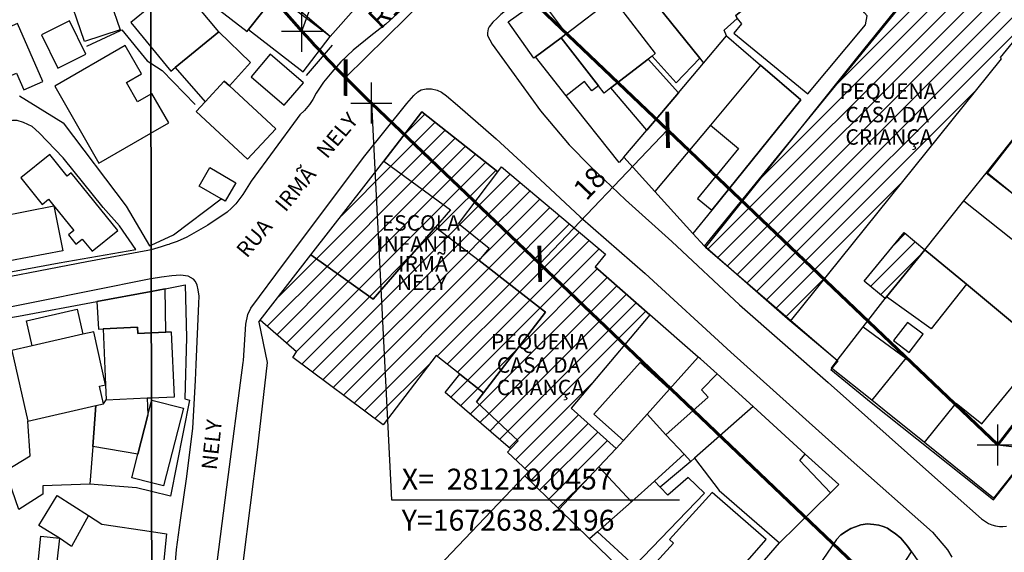
# Model space of a CAD drawing. Units: millimetres. Extents: x 280707 to 283131, y 1671572 to 1674348.
# Drawn here: x 281185 to 281281, y 1672595 to 1672646 of the extents above; entities that cross this region are included whole.
import ezdxf

# ---------------------------------------------------------------- set-up
doc = ezdxf.new("R2010")
doc.units = ezdxf.units.MM
doc.header["$MEASUREMENT"] = 0
doc.header["$PDMODE"] = 2
doc.header["$PDSIZE"] = 2
for name, color, linetype in [('_COORDENADAS_SIRGAS', 7, 'Continuous'), ('_cotas', 7, 'Continuous'), ('_textos', 7, 'Continuous'), ('Edificacoes', 2, 'Continuous'), ('Edificacoes_Notaveis', 2, 'Continuous'), ('Edificacoes_Notaveis_Hatch', 8, 'Continuous'), ('Escola_Publica_Privada', 6, 'Continuous'), ('LOCAL', 2, 'Continuous'), ('Muro_Grade', 8, 'Continuous'), ('Topon_de_Vias', 7, 'Continuous'), ('Topon_Edif_Notaveis', 7, 'Continuous'), ('Topon_Escola_Publica_Privada', 7, 'Continuous')]:
    doc.layers.add(name, color=color, linetype=linetype)
for name, color, linetype, lineweight in [('_traçado por meio fio', 7, 'Continuous', 60), ('_traçado viário por coordenadas', 7, 'Continuous', 60), ('Pavimentacao_Asfaltica_Mfio', 10, 'Continuous', 30), ('Pavimentacao_Nao_Asfaltica_Mfio', 10, 'Continuous', 30)]:
    doc.layers.add(name, color=color, linetype=linetype, lineweight=lineweight)
doc.layers.add('Malha', color=7, linetype='Continuous', plot=False)
doc.styles.add('Arial', font='arial.ttf', dxfattribs={"height": 1.5})
doc.styles.get("Standard").update_dxf_attribs({"font": 'arial.ttf'})
doc.dimstyles.new('AEROS UPV', dxfattribs={"dimtxt": 2, "dimasz": 2.5, "dimexe": 1.25, "dimexo": 0.625, "dimtad": 1, "dimdsep": 46, "dimtxsty": 'Standard', "dimblk": 'ARCHTICK', "dimcen": 2.5, "dimadec": 0, "dimazin": 0, "dimtfac": 1, "dimtmove": 0, "dimatfit": 3, "dimfxl": 1, "dimtzin": 0, "dimarcsym": 0})

# ---------------------------------------------------------------- blocks, each defined once
blk = doc.blocks.new('_ArchTick')
at = {"color": 0, "linetype": 'Continuous', "const_width": 0.15}
blk.add_lwpolyline([(-0.5, -0.5), (0.5, 0.5)], dxfattribs=at)
blk = doc.blocks.new('*D1220')
at = {"layer": '_cotas', "color": 0, "lineweight": -2, "transparency": 16777216}
for p, q in [((281247.392, 1672636.045), (281246.94, 1672636.477)), ((281235.415, 1672622.594), (281247.844, 1672635.614)), ((281234.963, 1672623.025), (281234.511, 1672623.457))]:
    blk.add_line(p, q, dxfattribs=at)
at = {"layer": 'Defpoints', "color": 0, "transparency": 16777216}
for p in [(281247.844, 1672635.614), (281247.844, 1672635.614), (281235.415, 1672622.594)]:
    blk.add_point(p, dxfattribs=at)
at = {"layer": '_cotas', "color": 0, "lineweight": -2, "transparency": 16777216, "xscale": 2.5, "yscale": 2.5, "zscale": 2.5}
for p, rotation in [((281247.844, 1672635.614), 46.33048442133948), ((281235.415, 1672622.594), 226.3304844213395)]:
    blk.add_blockref('_ArchTick', p, dxfattribs=dict(at, rotation=rotation))
at = {"layer": '_cotas', "color": 0, "transparency": 16777216, "insert": (281240.439, 1672630.24), "char_height": 2, "attachment_point": 5, "rotation": 46.33048}
blk.add_mtext('18', dxfattribs=at)
blk = doc.blocks.new('*D1221')
at = {"layer": '_cotas', "color": 0, "lineweight": -2, "transparency": 16777216}
blk.add_line((281225.496, 1672649.528), (281216.537, 1672640.687), dxfattribs=at)
at = {"layer": 'Defpoints', "color": 0, "transparency": 16777216}
for p in [(281300.524, 1672723.573), (281216.537, 1672640.687)]:
    blk.add_point(p, dxfattribs=at)
at = {"layer": '_cotas', "color": 0, "lineweight": -2, "transparency": 16777216, "xscale": 2.5, "yscale": 2.5, "zscale": 2.5, "rotation": 224.6220897788812}
blk.add_blockref('_ArchTick', (281216.537, 1672640.687), dxfattribs=at)
at = {"layer": '_cotas', "color": 0, "transparency": 16777216, "insert": (281221.64, 1672648.035), "char_height": 2, "attachment_point": 5, "rotation": 44.62209}
blk.add_mtext('R118', dxfattribs=at)

msp = doc.modelspace()

# ---------------------------------------------------------------- hatches: boundary and pattern name
at = {"layer": 'Edificacoes_Notaveis_Hatch'}
h = msp.add_hatch(dxfattribs=at)
h.set_pattern_fill('ANSI31', color=256, scale=10)
h.paths.add_polyline_path([(281286.541, 1672650.478), (281280.172, 1672642.662), (281280.283, 1672642.525), (281259.754, 1672617.012), (281251.438, 1672624.293), (281271.668, 1672649.118), (281273.313, 1672651.137), (281275.32, 1672653.6), (281275.633, 1672653.983), (281278.12, 1672657.036), (281282.17, 1672653.886)])
h = msp.add_hatch(dxfattribs=at)
h.set_pattern_fill('ANSI31', color=256, scale=10)
h.paths.add_polyline_path([(281230.5, 1672624.074), (281229.508, 1672622.898), (281225.291, 1672626.166), (281226.75, 1672627.85), (281220.248, 1672632.577), (281223.963, 1672637.369), (281231.336, 1672631.524), (281227.513, 1672626.463)])
h = msp.add_hatch(dxfattribs=at)
h.set_pattern_fill('ANSI31', color=256, scale=10)
h.paths.add_polyline_path([(281219.205, 1672619.143), (281213.17, 1672623.447), (281220.248, 1672632.577), (281226.75, 1672627.85), (281225.291, 1672626.166)])
h = msp.add_hatch(dxfattribs=at)
h.set_pattern_fill('ANSI31', color=256, scale=10)
h.paths.add_polyline_path([(281233.949, 1672601.969), (281234.305, 1672602.35), (281232.267, 1672604.257), (281232.572, 1672604.584), (281233.323, 1672605.386), (281229.279, 1672609.171), (281229.949, 1672610.042), (281235.977, 1672617.882), (281229.508, 1672622.898), (281230.5, 1672624.074), (281227.513, 1672626.463), (281231.336, 1672631.524), (281231.701, 1672632.028), (281241.79, 1672623.525), (281240.794, 1672622.283), (281246.12, 1672617.633), (281238.465, 1672608.552), (281242.829, 1672604.645), (281241.156, 1672602.857), (281237.287, 1672598.722)])
h = msp.add_hatch(dxfattribs=at)
h.set_pattern_fill('ANSI31', color=256, scale=10)
h.paths.add_polyline_path([(281227.652, 1672611.851), (281225.334, 1672613.677), (281220.177, 1672606.936), (281211.404, 1672613.493), (281211.756, 1672614.044), (281208.246, 1672617.095), (281213.17, 1672623.447), (281219.205, 1672619.143), (281225.291, 1672626.166), (281229.508, 1672622.898), (281235.977, 1672617.882), (281229.949, 1672610.042)])
h = msp.add_hatch(dxfattribs=at)
h.set_pattern_fill('ANSI31', color=256, scale=10)
h.paths.add_polyline_path([(281269.107, 1672619.375), (281268.981, 1672619.221), (281266.946, 1672620.89), (281270.83, 1672625.622), (281272.865, 1672623.953)], flags=17)
h = msp.add_hatch(dxfattribs=at)
h.set_pattern_fill('ANSI31', color=256, scale=10)
h.paths.add_polyline_path([(281229.949, 1672610.042), (281229.279, 1672609.171), (281233.323, 1672605.386), (281232.572, 1672604.584), (281226.222, 1672610.07), (281227.652, 1672611.851)])

# ---------------------------------------------------------------- linework, layer by layer
at = {"layer": '_COORDENADAS_SIRGAS'}
for points in [[(281212.298, 1672645.214), (281223.6, 1672675.823), (281251.6, 1672675.823)], [(281219.046, 1672638.22), (281220.998, 1672599.638), (281248.998, 1672599.638)], [(281279.941, 1672604.973), (281305.806, 1672601.857), (281333.806, 1672601.857)]]:
    msp.add_lwpolyline(points, dxfattribs=at)
at = {"layer": '_textos'}
for p in [(281212.298, 1672645.214), (281219.046, 1672638.22), (281279.941, 1672604.973)]:
    msp.add_point(p, dxfattribs=at)
at = {"layer": '_traçado por meio fio'}
msp.add_lwpolyline([(281279.941, 1672604.973), (281319.153, 1672655.873), (281334.838, 1672677.944), (281339.851, 1672685.283), (281340.465, 1672686.277), (281343.805, 1672691.854), (281367.093, 1672725.942), (281371.272, 1672731.686)], dxfattribs=at)
at = {"layer": '_traçado viário por coordenadas'}
for p, q in [((281178.099, 1672683.719), (281212.298, 1672645.214)), ((281231.475, 1672651.24), (281279.941, 1672604.973)), ((281219.046, 1672638.22), (281270.164, 1672589.422))]:
    msp.add_line(p, q, dxfattribs=at)
msp.add_arc((281300.524, 1672723.573), 118, 221.61033, 226.33048, dxfattribs=at)
at = {"layer": 'Edificacoes', "flags": 128}
for points in [[(281237.98, 1672644.941), (281242.485, 1672648.417), (281242.616, 1672648.248), (281245.962, 1672650.571), (281245.662, 1672651.023), (281244.289, 1672653.094), (281243.884, 1672653.705), (281235.457, 1672648.353)], [(281245.402, 1672649.506), (281250.974, 1672642.571), (281251.343, 1672642.112), (281253.575, 1672644.752), (281253.326, 1672645.292), (281254.596, 1672646.454), (281254.467, 1672646.726), (281255.271, 1672647.376), (281255.168, 1672647.498), (281254.446, 1672648.353), (281250.223, 1672653.353)], [(281254.467, 1672646.726), (281254.596, 1672646.454), (281255.031, 1672645.914), (281254.27, 1672644.998), (281261.491, 1672639.106), (281267.087, 1672645.833), (281267.241, 1672646.687), (281266.993, 1672646.992), (281261.978, 1672653.176), (281261.832, 1672653.355), (281259.81, 1672651.63), (281255.168, 1672647.498), (281255.271, 1672647.376)], [(281209.928, 1672648.992), (281209.421, 1672649.386), (281205.685, 1672652.291), (281202.711, 1672648.465), (281206.954, 1672645.166), (281207.103, 1672645.358), (281209.743, 1672648.755)], [(281212.647, 1672651.773), (281217.605, 1672647.568), (281215.048, 1672644.675), (281210.181, 1672648.866)], [(281191.17, 1672644.202), (281189.292, 1672649.605), (281189.474, 1672649.668), (281192.595, 1672650.753), (281192.729, 1672650.799), (281194.616, 1672645.334)], [(281245.402, 1672649.506), (281243.027, 1672647.714), (281246.648, 1672643.023), (281246.342, 1672642.787), (281248.677, 1672640.187), (281250.974, 1672642.571)], [(281207.103, 1672645.358), (281212.425, 1672641.264), (281215.048, 1672644.675), (281209.743, 1672648.755)], [(281237.98, 1672644.941), (281237.501, 1672644.571), (281234.989, 1672642.7), (281234.826, 1672642.578), (281232.354, 1672646.12), (281235.457, 1672648.353)], [(281246.648, 1672643.023), (281246.342, 1672642.787), (281245.946, 1672642.481), (281242.337, 1672639.696), (281241.665, 1672639.177), (281241.124, 1672639.877), (281237.501, 1672644.571), (281237.98, 1672644.941), (281242.485, 1672648.417), (281242.616, 1672648.248), (281243.027, 1672647.714)], [(281191.282, 1672642.955), (281189.684, 1672646.204), (281186.961, 1672644.865), (281188.559, 1672641.616)], [(281182.253, 1672643.439), (281183.461, 1672640.657), (281184.56, 1672641.135), (281185.262, 1672639.517), (281187.089, 1672640.31), (281184.637, 1672645.956), (281181.711, 1672644.686)], [(281199.963, 1672641.665), (281202.889, 1672638.334), (281204.745, 1672640.334), (281205.237, 1672639.878), (281207.308, 1672642.175), (281204.201, 1672645.135)], [(281237.501, 1672644.571), (281241.124, 1672639.877), (281240.491, 1672639.396), (281239.756, 1672640.329), (281237.98, 1672638.927), (281234.989, 1672642.7)], [(281256.881, 1672641.901), (281251.998, 1672636.06), (281246.615, 1672629.62), (281243.599, 1672632.951), (281245.825, 1672635.585), (281248.897, 1672639.219), (281251.343, 1672642.112), (281253.575, 1672644.752)], [(281212.447, 1672640.181), (281209.217, 1672642.956), (281207.343, 1672640.774), (281210.574, 1672638)], [(281245.946, 1672642.481), (281248.897, 1672639.219), (281245.825, 1672635.585), (281242.337, 1672639.696)], [(281251.998, 1672636.06), (281254.744, 1672633.791), (281250.745, 1672628.942), (281252.128, 1672627.804), (281260.793, 1672638.528), (281256.881, 1672641.901)], [(281202.015, 1672637.393), (281207.013, 1672632.754), (281209.744, 1672635.696), (281205.237, 1672639.878), (281204.745, 1672640.334), (281202.889, 1672638.334)], [(281284.782, 1672638.932), (281289.089, 1672635.504), (281300.146, 1672626.705), (281296.483, 1672621.989), (281286.84, 1672629.651), (281284.633, 1672626.878), (281278.807, 1672631.386)], [(281194.382, 1672625.813), (281189.849, 1672631.418), (281189.475, 1672631.116), (281187.778, 1672633.214), (281184.963, 1672630.937), (281187.047, 1672628.359), (281187.663, 1672628.857), (281188.167, 1672628.233), (281190.114, 1672625.826), (281189.591, 1672625.403), (281190.322, 1672624.5), (281190.935, 1672624.996), (281191.899, 1672623.805)], [(281204.836, 1672628.67), (281204.431, 1672628.907), (281202.305, 1672630.145), (281203.35, 1672631.938), (281205.881, 1672630.463)], [(281182.907, 1672627.181), (281188.167, 1672628.233), (281189.045, 1672623.835), (281183.899, 1672622.887)], [(281272.865, 1672623.953), (281276.648, 1672628.712), (281289.399, 1672618.566), (281285.469, 1672613.481), (281276.9, 1672620.599)], [(281273.45, 1672616.256), (281269.107, 1672619.375), (281272.865, 1672623.953), (281276.9, 1672620.599)], [(281190.993, 1672615.736), (281186.069, 1672614.612), (281185.512, 1672617.053), (281190.436, 1672618.178)], [(281266.861, 1672616.459), (281271.008, 1672613.417), (281267.684, 1672609.324), (281263.761, 1672612.436), (281264.331, 1672613.176)], [(281272.68, 1672615.74), (281271.167, 1672616.891), (281269.818, 1672615.115), (281271.33, 1672613.964)], [(281192.063, 1672615.981), (281190.993, 1672615.736), (281186.069, 1672614.612), (281184.079, 1672614.157), (281185.647, 1672607.291), (281192.243, 1672608.798), (281193.012, 1672608.973), (281192.62, 1672610.691), (281193.204, 1672610.831)], [(281287.995, 1672611.382), (281288.445, 1672611.008), (281279.52, 1672599.786), (281272.813, 1672605.201), (281275.899, 1672609.037), (281278.377, 1672607.033), (281283.925, 1672613.776), (281286.146, 1672612.03), (281286.543, 1672612.588)], [(281243.542, 1672605.407), (281245.846, 1672607.972), (281248.031, 1672610.406), (281245.167, 1672612.977), (281240.679, 1672607.977)], [(281250.472, 1672603.689), (281250.114, 1672603.373), (281249.466, 1672604.066), (281247.684, 1672605.97), (281251.794, 1672609.607), (281251.136, 1672610.318), (281252.649, 1672611.877), (281256.152, 1672608.698)], [(281192.243, 1672608.798), (281191.951, 1672604.819), (281191.682, 1672601.154), (281187.091, 1672601.004), (281187.097, 1672600.179), (281184.779, 1672598.685), (281183.478, 1672602.458), (281185.869, 1672603.917), (281185.647, 1672607.291)], [(281192.243, 1672608.798), (281193.012, 1672608.973), (281193.268, 1672609.371), (281197.246, 1672609.545), (281197.319, 1672607.867), (281196.342, 1672604.078), (281191.951, 1672604.819)], [(281242.829, 1672604.645), (281241.156, 1672602.857), (281244.325, 1672599.448), (281246.561, 1672601.456), (281249.466, 1672604.066), (281247.684, 1672605.97), (281245.846, 1672607.972), (281243.542, 1672605.407)], [(281250.472, 1672603.689), (281252.842, 1672600.55), (281258.71, 1672595.447), (281263.67, 1672600.323), (281260.695, 1672603.464), (281261.225, 1672604.093), (281256.152, 1672608.698)], [(281237.287, 1672598.722), (281241.156, 1672602.857), (281244.325, 1672599.448), (281241.027, 1672596.519), (281240.256, 1672595.834)], [(281235.495, 1672585.165), (281239.289, 1672589.183), (281243.026, 1672593.14), (281240.256, 1672595.834), (281237.287, 1672598.722), (281233.949, 1672601.969), (281219.735, 1672587.033), (281215.486, 1672585.155), (281214.065, 1672586.215), (281212.148, 1672583.971), (281221.449, 1672577.452), (281222.813, 1672576.496), (281224.186, 1672574.232), (281224.571, 1672573.598), (281229.941, 1672579.285)], [(281244.325, 1672599.448), (281241.027, 1672596.519), (281244.623, 1672593.226), (281251.442, 1672600.273), (281249.845, 1672601.816), (281247.859, 1672600.093), (281247.106, 1672600.884), (281246.561, 1672601.456)], [(281252.163, 1672600.353), (281248.028, 1672595.796), (281248.423, 1672595.438), (281246.088, 1672592.864), (281249.905, 1672589.4), (281253.175, 1672593.004), (281254.17, 1672592.102), (281257.436, 1672595.765)], [(281191.554, 1672598.107), (281189.877, 1672595.093), (281188.738, 1672595.916), (281186.726, 1672597.14), (281188.511, 1672600.071)], [(281262.035, 1672592.504), (281271.252, 1672586.032), (281273.89, 1672589.887), (281270.172, 1672592.431), (281271.559, 1672594.58), (281271.162, 1672595.144), (281270.502, 1672595.896), (281269.956, 1672596.363), (281269.597, 1672596.607), (281269.212, 1672596.867), (281268.811, 1672597.042), (281268.383, 1672597.17), (281267.89, 1672597.252), (281267.258, 1672597.291), (281266.846, 1672597.248), (281266.628, 1672597.222), (281266.102, 1672597.027), (281265.669, 1672596.836), (281265.226, 1672596.588), (281264.688, 1672596.225), (281264.277, 1672595.778)], [(281189.471, 1672590.622), (281186.399, 1672590.996), (281186.904, 1672596.099), (281188.738, 1672595.916), (281188.457, 1672593.6), (281189.813, 1672593.435)]]:
    msp.add_lwpolyline(points, close=True, dxfattribs=at)
for points in [[(281204.201, 1672645.135), (281201.05, 1672648.982), (281200.328, 1672649.863), (281197.583, 1672647.615)], [(281197.583, 1672647.615), (281195.664, 1672646.043), (281197.59, 1672643.689)], [(281197.59, 1672643.689), (281199.534, 1672641.313), (281199.963, 1672641.665), (281204.201, 1672645.135)], [(281197.597, 1672639.089), (281196.3, 1672638.34), (281195.227, 1672640.2), (281196.7, 1672641.05), (281195.112, 1672643.803), (281188.255, 1672639.848)], [(281188.255, 1672639.848), (281192.558, 1672632.387), (281197.604, 1672635.297)], [(281197.604, 1672635.297), (281199.349, 1672636.304), (281197.706, 1672639.152), (281197.597, 1672639.089)], [(281197.63, 1672619.91), (281192.358, 1672618.926), (281192.526, 1672616.244), (281192.967, 1672616.268), (281196.304, 1672616.413), (281196.33, 1672615.81), (281197.637, 1672615.867)], [(281199.064, 1672615.929), (281198.986, 1672620.163), (281197.63, 1672619.91)], [(281197.637, 1672615.867), (281196.33, 1672615.81), (281196.304, 1672616.413), (281192.967, 1672616.268)], [(281192.967, 1672616.268), (281193.204, 1672610.831), (281193.268, 1672609.371), (281197.246, 1672609.545), (281197.648, 1672609.562)], [(281197.648, 1672609.562), (281199.894, 1672609.66), (281199.62, 1672615.953), (281199.064, 1672615.929), (281197.637, 1672615.867)], [(281197.637, 1672615.867), (281199.064, 1672615.929)], [(281197.662, 1672601.295), (281195.751, 1672601.787), (281196.342, 1672604.078), (281197.319, 1672607.867), (281197.648, 1672609.146)], [(281197.648, 1672609.146), (281197.698, 1672609.338), (281200.775, 1672608.546)], [(281200.775, 1672608.546), (281198.83, 1672600.994), (281197.662, 1672601.295)]]:
    msp.add_lwpolyline(points, dxfattribs=at)
at = {"layer": 'Edificacoes_Notaveis', "flags": 128}
for points in [[(281286.541, 1672650.478), (281280.172, 1672642.662), (281280.283, 1672642.525), (281259.754, 1672617.012), (281251.438, 1672624.293), (281271.668, 1672649.118), (281273.313, 1672651.137), (281275.32, 1672653.6), (281275.633, 1672653.983), (281278.12, 1672657.036), (281282.17, 1672653.886)], [(281269.107, 1672619.375), (281268.981, 1672619.221), (281266.946, 1672620.89), (281270.83, 1672625.622), (281272.865, 1672623.953)]]:
    msp.add_lwpolyline(points, close=True, dxfattribs=at)
at = {"layer": 'Escola_Publica_Privada', "flags": 128}
for points in [[(281230.5, 1672624.074), (281227.513, 1672626.463), (281231.336, 1672631.524), (281223.963, 1672637.369), (281220.248, 1672632.577), (281226.75, 1672627.85), (281225.291, 1672626.166), (281229.508, 1672622.898)], [(281219.205, 1672619.143), (281213.17, 1672623.447), (281220.248, 1672632.577), (281226.75, 1672627.85), (281225.291, 1672626.166)], [(281233.949, 1672601.969), (281234.305, 1672602.35), (281232.267, 1672604.257), (281232.572, 1672604.584), (281233.323, 1672605.386), (281229.279, 1672609.171), (281229.949, 1672610.042), (281235.977, 1672617.882), (281229.508, 1672622.898), (281230.5, 1672624.074), (281227.513, 1672626.463), (281231.336, 1672631.524), (281231.701, 1672632.028), (281241.79, 1672623.525), (281240.794, 1672622.283), (281246.12, 1672617.633), (281238.465, 1672608.552), (281242.829, 1672604.645), (281241.156, 1672602.857), (281237.287, 1672598.722)], [(281227.652, 1672611.851), (281225.334, 1672613.677), (281220.177, 1672606.936), (281211.404, 1672613.493), (281211.756, 1672614.044), (281208.246, 1672617.095), (281213.17, 1672623.447), (281219.205, 1672619.143), (281225.291, 1672626.166), (281229.508, 1672622.898), (281235.977, 1672617.882), (281229.949, 1672610.042)], [(281229.949, 1672610.042), (281229.279, 1672609.171), (281233.323, 1672605.386), (281232.572, 1672604.584), (281226.222, 1672610.07), (281227.652, 1672611.851)]]:
    msp.add_lwpolyline(points, close=True, dxfattribs=at)
at = {"layer": 'LOCAL'}
msp.add_lwpolyline([(281251.534, 1672624.194), (281264.402, 1672613.143), (281263.709, 1672612.301), (281267.648, 1672609.103), (281279.527, 1672599.626), (281288.375, 1672610.894), (281294.512, 1672618.773), (281278.949, 1672631.414), (281290.988, 1672646.914), (281277.976, 1672657.168), (281266.209, 1672642.573), (281251.534, 1672624.194)], dxfattribs=at)
at = {"layer": 'Malha', "flags": 128}
for points in [[(281197.525, 1672681.765), (281679.64, 1672682.577), (281680.561, 1672128.31), (281198.47, 1672127.498), (281197.525, 1672681.765)], [(280715.409, 1672680.933), (281197.525, 1672681.765), (281198.47, 1672127.498), (280716.378, 1672126.666), (280715.409, 1672680.933)]]:
    msp.add_lwpolyline(points, close=True, dxfattribs=at)
at = {"layer": 'Muro_Grade', "flags": 128}
for points in [[(281251.438, 1672624.293), (281271.668, 1672649.118), (281273.313, 1672651.137), (281275.32, 1672653.6)], [(281191.392, 1672643.759), (281194.639, 1672645.277), (281194.771, 1672645.339), (281197.253, 1672642.326), (281197.592, 1672642.107)], [(281243.599, 1672632.951), (281245.825, 1672635.585), (281248.897, 1672639.219), (281251.343, 1672642.112), (281253.575, 1672644.752), (281256.881, 1672641.901), (281260.793, 1672638.528)], [(281212.74, 1672640.906), (281215.264, 1672643.843)], [(281243.599, 1672632.951), (281243.122, 1672632.441), (281237.98, 1672638.927), (281234.989, 1672642.7)], [(281197.592, 1672642.107), (281198.719, 1672641.381), (281201.903, 1672638.082)], [(281184.822, 1672638.911), (281189.082, 1672636.3), (281195.215, 1672628.18), (281197.48, 1672624.33), (281197.622, 1672624.396)], [(281260.793, 1672638.528), (281252.128, 1672627.804), (281250.303, 1672625.546)], [(281272.865, 1672623.953), (281276.648, 1672628.712), (281278.531, 1672631.043), (281278.807, 1672631.386), (281284.782, 1672638.932)], [(281192.969, 1672628.065), (281189.089, 1672632.902), (281186.76, 1672635.319), (281186.071, 1672635.927), (281185.239, 1672636.341), (281184.602, 1672636.527), (281184.157, 1672636.537), (281183.053, 1672636.328), (281173.924, 1672634.565)], [(281220.248, 1672632.577), (281223.963, 1672637.369), (281231.336, 1672631.524)], [(281250.303, 1672625.546), (281246.615, 1672629.62), (281243.599, 1672632.951)], [(281213.17, 1672623.447), (281220.248, 1672632.577)], [(281220.248, 1672632.577), (281226.75, 1672627.85), (281225.291, 1672626.166)], [(281197.622, 1672624.396), (281199.819, 1672625.412), (281204.431, 1672628.907)], [(281160.637, 1672617.49), (281168.388, 1672619.147), (281177.606, 1672620.695), (281179.76, 1672621.057), (281184.139, 1672621.846), (281188.699, 1672622.666), (281196.149, 1672623.974), (281194.553, 1672626.28), (281192.969, 1672628.065)], [(281225.291, 1672626.166), (281219.205, 1672619.143), (281213.17, 1672623.447)], [(281225.291, 1672626.166), (281229.508, 1672622.898), (281235.977, 1672617.882), (281229.949, 1672610.042), (281229.279, 1672609.171)], [(281251.438, 1672624.293), (281250.303, 1672625.546)], [(281264.331, 1672613.176), (281259.907, 1672616.878), (281259.754, 1672617.012), (281251.438, 1672624.293)], [(281208.115, 1672616.927), (281208.246, 1672617.095), (281213.17, 1672623.447)], [(281269.107, 1672619.375), (281272.865, 1672623.953)], [(281272.865, 1672623.953), (281276.9, 1672620.599), (281285.469, 1672613.481), (281286.543, 1672612.588), (281287.995, 1672611.382)], [(281250.829, 1672613.522), (281246.12, 1672617.633), (281240.794, 1672622.283)], [(281197.63, 1672619.91), (281198.986, 1672620.163), (281200.939, 1672620.527), (281201.058, 1672615.436), (281200.9, 1672609.446), (281201.362, 1672609.333), (281199.508, 1672599.991), (281197.663, 1672600.438)], [(281148.806, 1672610.488), (281148.721, 1672611.281), (281149.891, 1672611.504), (281159.569, 1672613.352), (281174.738, 1672615.795), (281184.736, 1672617.504), (281192.358, 1672618.926), (281197.63, 1672619.91)], [(281264.331, 1672613.176), (281266.861, 1672616.459), (281268.981, 1672619.221), (281269.107, 1672619.375)], [(281208.115, 1672616.927), (281208.921, 1672612.994), (281207.954, 1672604.495), (281205.902, 1672588.349)], [(281243.542, 1672605.407), (281245.846, 1672607.972), (281248.031, 1672610.406), (281250.829, 1672613.522)], [(281256.152, 1672608.698), (281252.649, 1672611.877), (281251.041, 1672613.337), (281250.829, 1672613.522)], [(281279.52, 1672599.786), (281272.813, 1672605.201), (281268.904, 1672608.356), (281267.684, 1672609.324), (281263.761, 1672612.436), (281264.331, 1672613.176)], [(281241.362, 1672581.862), (281244.533, 1672579.065), (281258.71, 1672595.447), (281263.67, 1672600.323), (281264.49, 1672601.13), (281261.225, 1672604.093), (281256.152, 1672608.698)], [(281256.152, 1672608.698), (281250.472, 1672603.689), (281250.114, 1672603.373), (281247.106, 1672600.884)], [(281243.542, 1672605.407), (281242.829, 1672604.645), (281241.156, 1672602.857), (281237.287, 1672598.722)], [(281197.663, 1672600.438), (281196.206, 1672600.79), (281191.682, 1672601.154)], [(281233.949, 1672601.969), (281237.287, 1672598.722)], [(281237.287, 1672598.722), (281240.256, 1672595.834), (281243.026, 1672593.14)], [(281191.554, 1672598.107), (281192.839, 1672597.278), (281197.67, 1672596.554)], [(281264.277, 1672595.778), (281264.688, 1672596.225), (281265.226, 1672596.588), (281265.669, 1672596.836), (281266.102, 1672597.027), (281266.628, 1672597.222), (281266.846, 1672597.248), (281267.258, 1672597.291), (281267.89, 1672597.252), (281268.383, 1672597.17), (281268.811, 1672597.042), (281269.212, 1672596.867), (281269.597, 1672596.607), (281269.956, 1672596.363), (281270.502, 1672595.896), (281271.162, 1672595.144), (281271.559, 1672594.58), (281272.258, 1672593.586)], [(281197.67, 1672596.554), (281199.131, 1672596.336), (281198.841, 1672593.434)], [(281264.277, 1672595.778), (281262.035, 1672592.504)]]:
    msp.add_lwpolyline(points, dxfattribs=at)
at = {"layer": 'Pavimentacao_Asfaltica_Mfio', "flags": 128}
for points in [[(281232.567, 1672647.573), (281231.628, 1672646.836), (281231.266, 1672646.463), (281230.861, 1672646.088), (281230.505, 1672645.631), (281230.409, 1672645.425), (281230.34, 1672645.054), (281230.323, 1672644.799), (281230.789, 1672643.95), (281235.486, 1672637.471), (281238.284, 1672634.155), (281240.36, 1672632.063), (281243.758, 1672628.799), (281248.24, 1672624.749), (281254.843, 1672618.586), (281263.451, 1672611.037), (281273.231, 1672602.325), (281278.362, 1672597.783), (281279.044, 1672597.322), (281279.351, 1672597.199), (281279.729, 1672597.113), (281280.108, 1672597.049), (281280.446, 1672597.055), (281280.802, 1672597.083)], [(281224.893, 1672639.597), (281225.437, 1672639.457), (281225.848, 1672639.281), (281226.334, 1672638.926), (281227.425, 1672638.005), (281231.166, 1672634.723), (281234.017, 1672632.102), (281239.338, 1672627.155), (281245.663, 1672621.633), (281253.982, 1672613.983), (281265.386, 1672603.761), (281273.603, 1672596.491), (281275.063, 1672594.781), (281275.487, 1672594.078)]]:
    msp.add_lwpolyline(points, dxfattribs=at)
at = {"layer": 'Pavimentacao_Nao_Asfaltica_Mfio', "flags": 128}
for points in [[(281221.919, 1672647.22), (281220.436, 1672645.899), (281218.994, 1672644.742), (281217.266, 1672643.35), (281216.089, 1672642.213), (281215.211, 1672641.219), (281214.404, 1672640.253), (281214.003, 1672639.66), (281213.679, 1672639.165), (281213.35, 1672638.563), (281213.022, 1672638.061), (281212.554, 1672637.5), (281212.094, 1672637.07), (281211.824, 1672636.704), (281207.346, 1672630.619), (281206.557, 1672629.328), (281205.863, 1672628.422), (281205.459, 1672627.989), (281205.027, 1672627.602), (281203.133, 1672626.335), (281201.092, 1672625.189), (281200.172, 1672624.751), (281199.475, 1672624.517), (281199.36, 1672624.478), (281199.198, 1672624.424), (281198.611, 1672624.227), (281197.623, 1672623.954)], [(281203.268, 1672587.493), (281204.992, 1672600.875), (281206.576, 1672612.979), (281206.601, 1672613.172), (281206.854, 1672616.73), (281207.048, 1672617.666), (281207.327, 1672618.263), (281210.6, 1672622.675), (281218.393, 1672633.1), (281222.495, 1672638.17), (281223.174, 1672638.953), (281223.561, 1672639.317), (281223.885, 1672639.5), (281224.356, 1672639.599), (281224.893, 1672639.597)], [(281197.623, 1672623.954), (281197.307, 1672623.867), (281191.371, 1672622.775), (281179.255, 1672620.446)], [(281197.716, 1672569.768), (281198.045, 1672574.291), (281198.687, 1672583.087), (281199.726, 1672590.46), (281200.111, 1672594.805), (281200.49, 1672597.666), (281201.095, 1672601.91), (281201.677, 1672606.591), (281201.938, 1672611.229), (281202.008, 1672612.806), (281202.27, 1672618.718), (281202.302, 1672619.431), (281202.2, 1672620.06), (281202.094, 1672620.522), (281201.937, 1672620.855), (281201.763, 1672621.08), (281201.237, 1672621.383), (281200.476, 1672621.494), (281199.642, 1672621.432), (281198.656, 1672621.283), (281197.628, 1672621.127)], [(281197.628, 1672621.127), (281197.454, 1672621.101), (281180.98, 1672617.793)]]:
    msp.add_lwpolyline(points, dxfattribs=at)

# ---------------------------------------------------------------- texts
at = {"layer": '_COORDENADAS_SIRGAS'}
for s, p in [('X=  281219.0457', (281221.998, 1672600.638)), ('Y=1672638.2196', (281221.998, 1672596.638))]:
    msp.add_text(s, height=2.03, dxfattribs=at).set_placement(p)
at = {"layer": 'Topon_de_Vias', "style": 'Arial'}
for s, rotation, p in [('NELY', 50.09766, (281214.719, 1672632.721)), ('IRMÃ', 50.33418, (281210.698, 1672627.54)), ('RUA', 50.09766, (281206.937, 1672623.072)), ('NELY', 83.73091, (281203.997, 1672602.487))]:
    msp.add_text(s, height=1.5, rotation=rotation, dxfattribs=at).set_placement(p)
at = {"layer": 'Topon_Edif_Notaveis', "style": 'Arial'}
for s, p in [('PEQUENA', (281264.56, 1672638.619)), ('CASA DA', (281265.129, 1672636.347)), ('CRIANÇA', (281265.129, 1672634.167)), ('PEQUENA', (281230.672, 1672614.268)), ('CASA DA', (281231.24, 1672611.996)), ('CRIANÇA', (281231.24, 1672609.816))]:
    msp.add_text(s, height=1.5, dxfattribs=at).set_placement(p)
at = {"layer": 'Topon_Escola_Publica_Privada', "style": 'Arial'}
for s, p in [('ESCOLA', (281220.054, 1672625.811)), (' INFANTIL', (281219.156, 1672623.76)), (' IRMÃ', (281221.21, 1672621.836)), ('NELY', (281221.513, 1672620.031))]:
    msp.add_text(s, height=1.5, dxfattribs=at).set_placement(p)

# ---------------------------------------------------------------- dimensions: what is measured, and where the dimension line sits
at = {"layer": '_cotas'}
dim = msp.add_radius_dim(center=(281300.524, 1672723.573), mpoint=(281216.537, 1672640.687), dimstyle='AEROS UPV', dxfattribs=at)
dim.commit()
dim.dimension.update_dxf_attribs({"geometry": '*D1221', "text_midpoint": (281222.796, 1672646.863), "dimtype": 164})
dim = msp.add_aligned_dim(p1=(281235.415, 1672622.594), p2=(281247.844, 1672635.614), distance=0, dimstyle='AEROS UPV', dxfattribs=at)
dim.commit()
dim.dimension.update_dxf_attribs({"geometry": '*D1220', "text_midpoint": (281240.439, 1672630.24)})

doc.saveas('drawing.dxf')
